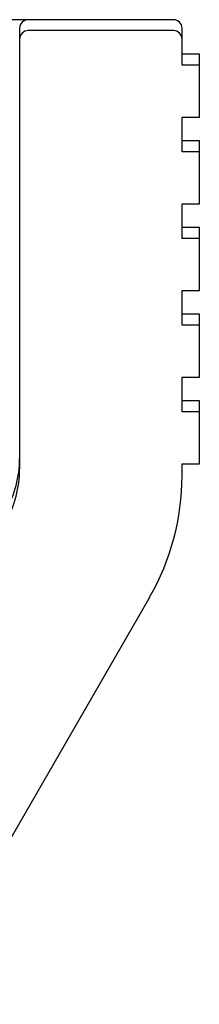
# Model space of a CAD drawing. Extents: x 0 to 11, y 0 to 8.5.
# Drawn here: x 5.8 to 5.9, y 4.6 to 4.6 of the extents above; entities that cross this region are included whole.
import ezdxf

# ---------------------------------------------------------------- set-up
doc = ezdxf.new("R2010")
doc.units = 0
doc.header["$LTSCALE"] = 12
doc.header["$MEASUREMENT"] = 0
doc.layers.add('SBOX', color=9, linetype='CONTINUOUS')

msp = doc.modelspace()

# ---------------------------------------------------------------- linework, layer by layer
at = {"layer": 'SBOX'}
for p, q in [((5.850045, 4.646956), (5.844577, 4.646956)), ((5.846337, 4.646748), (5.846337, 4.636144)), ((5.850253, 4.645862), (5.850253, 4.646748)), ((5.850045, 4.646695), (5.846545, 4.646695)), ((5.85067, 4.646123), (5.850253, 4.646123)), ((5.85067, 4.644612), (5.85067, 4.646123)), ((5.85067, 4.645862), (5.850253, 4.645862)), ((5.850253, 4.644612), (5.85067, 4.644612)), ((5.850253, 4.643779), (5.850253, 4.644612)), ((5.85067, 4.644039), (5.850253, 4.644039)), ((5.85067, 4.642529), (5.85067, 4.644039)), ((5.85067, 4.643779), (5.850253, 4.643779)), ((5.850253, 4.642529), (5.85067, 4.642529)), ((5.850253, 4.641695), (5.850253, 4.642529)), ((5.85067, 4.641956), (5.850253, 4.641956)), ((5.85067, 4.640445), (5.85067, 4.641956)), ((5.85067, 4.641695), (5.850253, 4.641695)), ((5.850253, 4.640445), (5.85067, 4.640445)), ((5.850253, 4.639612), (5.850253, 4.640445)), ((5.85067, 4.639873), (5.850253, 4.639873)), ((5.85067, 4.638362), (5.85067, 4.639873)), ((5.85067, 4.639612), (5.850253, 4.639612)), ((5.850253, 4.638362), (5.85067, 4.638362)), ((5.850253, 4.637529), (5.850253, 4.638362)), ((5.85067, 4.637789), (5.850253, 4.637789)), ((5.85067, 4.636279), (5.85067, 4.637789)), ((5.85067, 4.637529), (5.850253, 4.637529)), ((5.850253, 4.636279), (5.85067, 4.636279)), ((5.850253, 4.635988), (5.850253, 4.636279)), ((5.843818, 4.623279), (5.849472, 4.633071))]:
    msp.add_line(p, q, dxfattribs=at)
for centre, radius, start, end in [((5.846545, 4.646748), 0.000208, 90, 180), ((5.850045, 4.646748), 0.000208, 0, 90), ((5.846545, 4.646487), 0.000208, 90, 180), ((5.850045, 4.646487), 0.000208, 0, 90), ((5.843837, 4.636405), 0.0025, 330, 0), ((5.843837, 4.636144), 0.0025, 330, 0), ((5.84442, 4.635988), 0.005833, 330, 0)]:
    msp.add_arc(centre, radius, start, end, dxfattribs=at)

doc.saveas('drawing.dxf')
